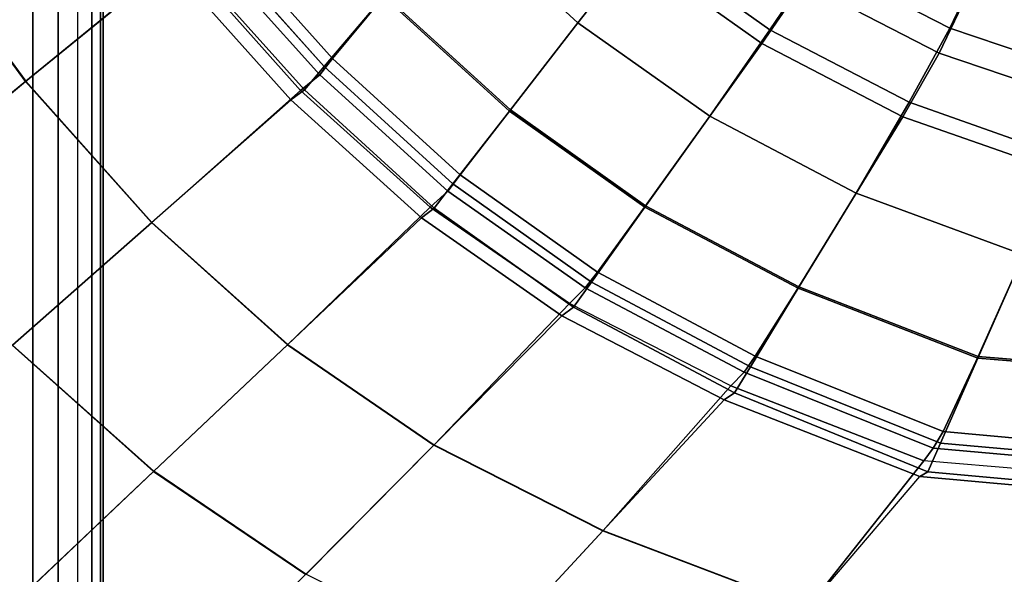
# Model space of a CAD drawing. Units: millimetres. Extents: x -1418 to 1944, y -1547 to 1692.
# Drawn here: x -302 to -263, y 34 to 56 of the extents above; entities that cross this region are included whole.
import ezdxf

# ---------------------------------------------------------------- set-up
doc = ezdxf.new("R2010")
doc.units = ezdxf.units.MM
doc.header["$MEASUREMENT"] = 0
doc.layers.add('Слой1', color=7, linetype='Continuous', lineweight=25)
doc.styles.get("Standard").update_dxf_attribs({"font": 'ariali.ttf', "height": 100})
doc.dimstyles.new('Стиль 150', dxfattribs={"dimtxt": 150, "dimasz": 150, "dimexe": 50, "dimexo": 0, "dimgap": 50, "dimtad": 1, "dimdec": 0, "dimdsep": 32, "dimtxsty": 'Standard', "dimcen": 150, "dimclrd": 256, "dimclre": 256, "dimadec": 0, "dimazin": 0, "dimtfac": 1, "dimtdec": 0, "dimtmove": 0, "dimatfit": 3, "dimfxl": 0, "dimlwd": -1, "dimarcsym": 0})

# ---------------------------------------------------------------- blocks, each defined once
blk = doc.blocks.new('*D4')
at = {"layer": 'Defpoints', "color": 0}
for p in [(1532.235, 63.008), (-1417.634, 17.181), (1532.235, -1497.451)]:
    blk.add_point(p, dxfattribs=at)
at = {"layer": 'Слой1', "lineweight": -2}
for p, q in [((1532.235, 63.008), (1532.235, -1547.451)), ((-1417.634, 17.181), (-1417.634, -1547.451))]:
    blk.add_line(p, q, dxfattribs=at)
at = {"layer": 'Слой1'}
blk.add_line((-1267.634, -1497.451), (1382.235, -1497.451), dxfattribs=at)
for points in [[(-1267.634, -1472.451), (-1267.634, -1522.451), (-1417.634, -1497.451)], [(1382.235, -1472.451), (1382.235, -1522.451), (1532.235, -1497.451)]]:
    blk.add_solid(points, dxfattribs=at)
at = {"layer": 'Слой1', "color": 0, "insert": (57.301, -1396.394), "char_height": 100, "attachment_point": 5}
blk.add_mtext('2950', dxfattribs=at)
blk = doc.blocks.new('*D7')
at = {"layer": 'Defpoints', "color": 0}
for p in [(-666.884, 403.033), (-298.528, 403.033), (-274.699, -154.379)]:
    blk.add_point(p, dxfattribs=at)
at = {"layer": 'Слой1', "lineweight": -2}
for p, q in [((-298.528, 403.033), (-716.884, 403.033)), ((-274.699, -154.379), (-716.884, -154.379))]:
    blk.add_line(p, q, dxfattribs=at)
at = {"layer": 'Слой1'}
blk.add_line((-666.884, -4.379), (-666.884, 253.033), dxfattribs=at)
for points in [[(-691.884, 253.033), (-641.884, 253.033), (-666.884, 403.033)], [(-691.884, -4.379), (-641.884, -4.379), (-666.884, -154.379)]]:
    blk.add_solid(points, dxfattribs=at)
at = {"layer": 'Слой1', "color": 0, "insert": (-767.941, 124.327), "char_height": 100, "attachment_point": 5, "rotation": 90}
blk.add_mtext('600', dxfattribs=at)

msp = doc.modelspace()

# ---------------------------------------------------------------- linework, layer by layer
at = {"layer": 'Слой1', "color": 7, "linetype": 'Continuous', "lineweight": 25}
for p, q in [((-301.532, -129.605), (-301.532, 378.068)), ((-301.532, 378.068), (-301.532, -129.605)), ((-301.532, -129.605), (-301.532, 378.068)), ((-301.532, 378.068), (-301.532, -129.605)), ((-301.532, -129.605), (-301.532, 378.068)), ((-301.532, 378.068), (-301.532, -129.605)), ((-300.532, -129.605), (-300.532, 378.068)), ((-300.532, 378.068), (-300.532, -129.605)), ((-300.532, -129.605), (-300.532, 378.068)), ((-300.532, 378.068), (-300.532, -129.605)), ((-300.532, -129.605), (-300.532, 378.068)), ((-300.532, 378.068), (-300.532, -129.605)), ((-299.755, -129.605), (-299.755, 378.068)), ((-299.755, -129.605), (-299.755, 378.068)), ((-299.755, -129.605), (-299.755, 378.068)), ((-299.755, -129.605), (-299.755, 378.068)), ((-299.755, -129.605), (-299.755, 378.068)), ((-299.755, -129.605), (-299.755, 378.068)), ((-299.199, -129.605), (-299.199, 378.068)), ((-299.199, 378.068), (-299.199, -129.605)), ((-299.199, -129.605), (-299.199, 378.068)), ((-299.199, 378.068), (-299.199, -129.605)), ((-299.199, -129.605), (-299.199, 378.068)), ((-299.199, 378.068), (-299.199, -129.605)), ((-298.866, -129.605), (-298.866, 378.068)), ((-298.866, 378.068), (-298.866, -129.605)), ((-298.866, -129.605), (-298.866, 378.068)), ((-298.866, 378.068), (-298.866, -129.605)), ((-298.866, -129.605), (-298.866, 378.068)), ((-298.866, 378.068), (-298.866, -129.605)), ((-298.755, -129.605), (-298.755, 378.068)), ((-298.755, 378.068), (-298.755, -129.605)), ((-298.755, -129.605), (-298.755, 378.068)), ((-298.755, 378.068), (-298.755, -129.605)), ((-298.755, -129.605), (-298.755, 378.068)), ((-298.755, 378.068), (-298.755, -129.605)), ((-279.988, 56.095), (-284.826, 60.504)), ((-284.826, 60.504), (-279.988, 56.095)), ((-284.826, 60.504), (-279.988, 56.095)), ((-279.988, 56.095), (-284.826, 60.504)), ((-301.82, 53.774), (-306.419, 59.993)), ((-306.407, 60.001), (-301.81, 53.783)), ((-301.81, 53.783), (-306.407, 60.001)), ((-294.409, 59.959), (-289.693, 54.686)), ((-289.693, 54.686), (-294.409, 59.959)), ((-290.018, 54.366), (-294.76, 59.671)), ((-294.76, 59.671), (-290.018, 54.366)), ((-294.947, 59.34), (-290.197, 54.043)), ((-290.197, 54.043), (-294.947, 59.34)), ((-279.988, 56.095), (-277.419, 59.385)), ((-277.419, 59.385), (-279.988, 56.095)), ((-272.4, 55.82), (-277.419, 59.385)), ((-277.419, 59.385), (-272.4, 55.82)), ((-290.8, 53.441), (-295.603, 58.796)), ((-295.603, 58.796), (-290.8, 53.441)), ((-277.815, 58.893), (-279.988, 56.095)), ((-279.988, 56.095), (-277.815, 58.893)), ((-277.815, 58.893), (-272.728, 55.283)), ((-272.728, 55.283), (-277.815, 58.893)), ((-296.142, 58.422), (-301.82, 53.774)), ((-301.82, 53.774), (-296.142, 58.422)), ((-301.81, 53.783), (-295.727, 58.764)), ((-295.727, 58.764), (-301.81, 53.783)), ((-296.142, 58.422), (-291.336, 53.049)), ((-291.336, 53.049), (-296.142, 58.422)), ((-290.957, 53.424), (-295.727, 58.764)), ((-295.727, 58.764), (-290.957, 53.424)), ((-270.527, 58.583), (-272.4, 55.82)), ((-272.4, 55.82), (-270.527, 58.583)), ((-270.527, 58.583), (-265.293, 55.88)), ((-265.293, 55.88), (-270.527, 58.583)), ((-265.293, 55.88), (-264.221, 58.129)), ((-264.221, 58.129), (-265.293, 55.88)), ((-272.728, 55.283), (-271.086, 57.664)), ((-271.086, 57.664), (-272.728, 55.283)), ((-265.714, 54.889), (-271.086, 57.664)), ((-271.086, 57.664), (-265.714, 54.889)), ((-287.672, 57.139), (-290.018, 54.366)), ((-290.018, 54.366), (-287.672, 57.139)), ((-289.693, 54.686), (-287.631, 57.179)), ((-287.631, 57.179), (-289.693, 54.686)), ((-287.672, 57.139), (-282.697, 52.606)), ((-282.697, 52.606), (-287.672, 57.139)), ((-282.662, 52.651), (-287.631, 57.179)), ((-287.631, 57.179), (-282.662, 52.651)), ((-264.646, 57.12), (-265.714, 54.889)), ((-265.714, 54.889), (-264.646, 57.12)), ((-279.988, 56.095), (-282.697, 52.606)), ((-282.697, 52.606), (-279.988, 56.095)), ((-282.662, 52.651), (-279.988, 56.095)), ((-279.988, 56.095), (-282.662, 52.651)), ((-274.783, 52.402), (-279.988, 56.095)), ((-279.988, 56.095), (-274.783, 52.402)), ((-279.988, 56.095), (-274.783, 52.402)), ((-274.783, 52.402), (-279.988, 56.095)), ((-274.783, 52.402), (-272.4, 55.82)), ((-272.4, 55.82), (-274.783, 52.402)), ((-266.895, 52.96), (-272.4, 55.82)), ((-272.4, 55.82), (-266.895, 52.96)), ((-266.895, 52.96), (-265.293, 55.88)), ((-265.293, 55.88), (-266.895, 52.96)), ((-265.293, 55.88), (-259.637, 53.961)), ((-259.637, 53.961), (-265.293, 55.88)), ((-272.728, 55.283), (-274.783, 52.402)), ((-274.783, 52.402), (-272.728, 55.283)), ((-272.728, 55.283), (-267.146, 52.382)), ((-267.146, 52.382), (-272.728, 55.283)), ((-265.714, 54.889), (-267.146, 52.382)), ((-267.146, 52.382), (-265.714, 54.889)), ((-259.838, 52.903), (-265.714, 54.889)), ((-265.714, 54.889), (-259.838, 52.903)), ((-289.693, 54.686), (-290.197, 54.043)), ((-290.197, 54.043), (-289.693, 54.686)), ((-289.693, 54.686), (-284.645, 50.085)), ((-284.645, 50.085), (-289.693, 54.686)), ((-290.8, 53.441), (-290.018, 54.366)), ((-290.018, 54.366), (-290.8, 53.441)), ((-284.931, 49.73), (-290.018, 54.366)), ((-290.018, 54.366), (-284.931, 49.73)), ((-301.82, 53.774), (-307.499, 49.126)), ((-307.499, 49.126), (-301.82, 53.774)), ((-307.488, 49.135), (-301.81, 53.783)), ((-301.81, 53.783), (-307.488, 49.135)), ((-296.843, 48.196), (-301.82, 53.774)), ((-301.82, 53.774), (-296.843, 48.196)), ((-301.81, 53.783), (-296.834, 48.206)), ((-290.957, 53.424), (-290.197, 54.043)), ((-290.197, 54.043), (-290.957, 53.424)), ((-290.197, 54.043), (-285.137, 49.443)), ((-285.137, 49.443), (-290.197, 54.043)), ((-290.957, 53.424), (-296.834, 48.206)), ((-296.834, 48.206), (-290.957, 53.424)), ((-290.8, 53.441), (-291.336, 53.049)), ((-291.336, 53.049), (-290.8, 53.441)), ((-285.833, 48.805), (-290.957, 53.424)), ((-285.675, 48.771), (-290.8, 53.441)), ((-290.8, 53.441), (-285.675, 48.771)), ((-296.843, 48.196), (-291.336, 53.049)), ((-291.336, 53.049), (-286.176, 48.383)), ((-286.176, 48.383), (-291.336, 53.049)), ((-268.987, 49.364), (-266.895, 52.96)), ((-266.895, 52.96), (-268.987, 49.364)), ((-260.813, 50.8), (-266.895, 52.96)), ((-266.895, 52.96), (-260.813, 50.8)), ((-282.697, 52.606), (-284.931, 49.73)), ((-284.931, 49.73), (-282.697, 52.606)), ((-284.645, 50.085), (-282.662, 52.651)), ((-282.662, 52.651), (-284.645, 50.085)), ((-277.346, 48.808), (-282.697, 52.606)), ((-282.697, 52.606), (-277.346, 48.808)), ((-282.662, 52.651), (-277.316, 48.857)), ((-277.316, 48.857), (-282.662, 52.651)), ((-274.783, 52.402), (-277.346, 48.808)), ((-277.346, 48.808), (-274.783, 52.402)), ((-277.316, 48.857), (-274.783, 52.402)), ((-274.783, 52.402), (-277.316, 48.857)), ((-268.987, 49.364), (-274.783, 52.402)), ((-274.783, 52.402), (-268.987, 49.364)), ((-274.783, 52.402), (-268.987, 49.364)), ((-268.987, 49.364), (-274.783, 52.402)), ((-267.146, 52.382), (-268.987, 49.364)), ((-268.987, 49.364), (-267.146, 52.382)), ((-267.146, 52.382), (-260.934, 50.201)), ((-260.934, 50.201), (-267.146, 52.382)), ((-285.137, 49.443), (-284.645, 50.085)), ((-284.645, 50.085), (-285.137, 49.443)), ((-284.645, 50.085), (-279.218, 46.236)), ((-279.218, 46.236), (-284.645, 50.085)), ((-285.833, 48.805), (-285.137, 49.443)), ((-285.137, 49.443), (-285.833, 48.805)), ((-284.931, 49.73), (-285.675, 48.771)), ((-285.675, 48.771), (-284.931, 49.73)), ((-285.137, 49.443), (-279.705, 45.614)), ((-279.705, 45.614), (-285.137, 49.443)), ((-279.458, 45.846), (-284.931, 49.73)), ((-284.931, 49.73), (-279.458, 45.846)), ((-268.987, 49.364), (-271.284, 45.601)), ((-271.284, 45.601), (-268.987, 49.364)), ((-271.26, 45.653), (-268.987, 49.364)), ((-268.987, 49.364), (-271.26, 45.653)), ((-262.378, 46.925), (-268.987, 49.364)), ((-268.987, 49.364), (-262.378, 46.925)), ((-268.987, 49.364), (-262.378, 46.925)), ((-262.378, 46.925), (-268.987, 49.364)), ((-291.462, 43.38), (-285.833, 48.805)), ((-285.833, 48.805), (-291.462, 43.38)), ((-285.675, 48.771), (-286.176, 48.383)), ((-286.176, 48.383), (-285.675, 48.771)), ((-280.324, 44.999), (-285.833, 48.805)), ((-285.833, 48.805), (-280.324, 44.999)), ((-280.162, 44.859), (-285.675, 48.771)), ((-285.675, 48.771), (-280.162, 44.859)), ((-277.346, 48.808), (-279.458, 45.846)), ((-279.458, 45.846), (-277.346, 48.808)), ((-279.218, 46.236), (-277.316, 48.857)), ((-277.316, 48.857), (-279.218, 46.236)), ((-277.346, 48.808), (-271.284, 45.601)), ((-271.284, 45.601), (-277.346, 48.808)), ((-271.26, 45.653), (-277.316, 48.857)), ((-277.316, 48.857), (-271.26, 45.653)), ((-286.176, 48.383), (-291.471, 43.369)), ((-286.176, 48.383), (-280.622, 44.513)), ((-280.622, 44.513), (-286.176, 48.383)), ((-302.35, 43.344), (-296.843, 48.196)), ((-296.834, 48.206), (-302.34, 43.354)), ((-302.34, 43.354), (-296.834, 48.206)), ((-291.471, 43.369), (-296.843, 48.196)), ((-296.843, 48.196), (-291.471, 43.369)), ((-296.834, 48.206), (-291.462, 43.38)), ((-262.378, 46.925), (-264.179, 42.838)), ((-264.179, 42.838), (-262.378, 46.925)), ((-264.166, 42.898), (-262.378, 46.925)), ((-262.378, 46.925), (-264.166, 42.898)), ((-279.218, 46.236), (-279.705, 45.614)), ((-279.705, 45.614), (-279.218, 46.236)), ((-279.218, 46.236), (-272.984, 42.913)), ((-272.984, 42.913), (-279.218, 46.236)), ((-280.324, 44.999), (-279.705, 45.614)), ((-279.705, 45.614), (-280.324, 44.999)), ((-280.162, 44.859), (-279.458, 45.846)), ((-279.458, 45.846), (-280.162, 44.859)), ((-279.705, 45.614), (-273.424, 42.289)), ((-273.424, 42.289), (-279.705, 45.614)), ((-273.176, 42.499), (-279.458, 45.846)), ((-279.458, 45.846), (-273.176, 42.499)), ((-271.284, 45.601), (-273.176, 42.499)), ((-273.176, 42.499), (-271.284, 45.601)), ((-272.984, 42.913), (-271.26, 45.653)), ((-271.26, 45.653), (-272.984, 42.913)), ((-264.179, 42.838), (-271.284, 45.601)), ((-271.284, 45.601), (-264.179, 42.838)), ((-271.26, 45.653), (-264.166, 42.898)), ((-264.166, 42.898), (-271.26, 45.653)), ((-280.324, 44.999), (-285.678, 39.411)), ((-285.678, 39.411), (-280.324, 44.999)), ((-280.162, 44.859), (-280.622, 44.513)), ((-280.622, 44.513), (-280.162, 44.859)), ((-273.947, 41.741), (-280.324, 44.999)), ((-273.807, 41.464), (-280.162, 44.859)), ((-280.162, 44.859), (-273.807, 41.464)), ((-285.685, 39.399), (-280.622, 44.513)), ((-280.622, 44.513), (-274.211, 41.187)), ((-274.211, 41.187), (-280.622, 44.513)), ((-302.35, 43.344), (-296.765, 38.355)), ((-296.765, 38.355), (-302.35, 43.344)), ((-296.757, 38.366), (-302.34, 43.354)), ((-291.471, 43.369), (-296.765, 38.355)), ((-296.757, 38.366), (-291.462, 43.38)), ((-291.462, 43.38), (-296.757, 38.366)), ((-285.685, 39.399), (-291.471, 43.369)), ((-291.471, 43.369), (-285.685, 39.399)), ((-291.462, 43.38), (-285.678, 39.411)), ((-273.424, 42.289), (-272.984, 42.913)), ((-272.984, 42.913), (-273.424, 42.289)), ((-272.984, 42.913), (-265.558, 39.932)), ((-265.558, 39.932), (-272.984, 42.913)), ((-264.179, 42.838), (-265.663, 39.47)), ((-265.663, 39.47), (-264.179, 42.838)), ((-265.558, 39.932), (-264.166, 42.898)), ((-264.166, 42.898), (-265.558, 39.932)), ((-264.179, 42.838), (-240.351, 40.932)), ((-240.351, 40.932), (-264.179, 42.838)), ((-240.349, 40.988), (-264.166, 42.898)), ((-264.166, 42.898), (-240.349, 40.988)), ((-273.176, 42.499), (-273.807, 41.464)), ((-273.807, 41.464), (-273.176, 42.499)), ((-265.663, 39.47), (-273.176, 42.499)), ((-273.176, 42.499), (-265.663, 39.47)), ((-273.947, 41.741), (-273.424, 42.289)), ((-273.424, 42.289), (-273.947, 41.741)), ((-273.424, 42.289), (-265.947, 39.276)), ((-265.947, 39.276), (-273.424, 42.289)), ((-278.993, 36.028), (-273.947, 41.741)), ((-273.947, 41.741), (-278.993, 36.028)), ((-266.32, 38.777), (-273.947, 41.741)), ((-273.947, 41.741), (-266.32, 38.777)), ((-273.807, 41.464), (-274.211, 41.187)), ((-274.211, 41.187), (-273.807, 41.464)), ((-266.158, 38.347), (-273.807, 41.464)), ((-273.807, 41.464), (-266.158, 38.347)), ((-274.211, 41.187), (-279, 36.014)), ((-274.211, 41.187), (-266.479, 38.152)), ((-266.479, 38.152), (-274.211, 41.187)), ((-265.558, 39.932), (-265.947, 39.276)), ((-265.947, 39.276), (-265.558, 39.932)), ((-265.558, 39.932), (-241.204, 37.767)), ((-241.204, 37.767), (-265.558, 39.932)), ((-290.749, 34.285), (-285.685, 39.399)), ((-285.678, 39.411), (-290.742, 34.297)), ((-290.742, 34.297), (-285.678, 39.411)), ((-279, 36.014), (-285.685, 39.399)), ((-285.685, 39.399), (-279, 36.014)), ((-285.678, 39.411), (-278.993, 36.028)), ((-266.158, 38.347), (-265.663, 39.47)), ((-265.663, 39.47), (-266.158, 38.347)), ((-241.226, 37.316), (-265.663, 39.47)), ((-265.663, 39.47), (-241.226, 37.316)), ((-266.32, 38.777), (-265.947, 39.276)), ((-265.947, 39.276), (-266.32, 38.777)), ((-265.947, 39.276), (-241.469, 37.084)), ((-241.469, 37.084), (-265.947, 39.276)), ((-266.32, 38.777), (-270.921, 32.96)), ((-270.921, 32.96), (-266.32, 38.777)), ((-241.711, 36.703), (-266.32, 38.777)), ((-296.765, 38.355), (-302.06, 33.341)), ((-302.06, 33.341), (-296.765, 38.355)), ((-302.051, 33.352), (-296.757, 38.366)), ((-296.757, 38.366), (-302.051, 33.352)), ((-296.765, 38.355), (-290.749, 34.285)), ((-290.749, 34.285), (-296.765, 38.355)), ((-290.742, 34.297), (-296.757, 38.366)), ((-296.757, 38.366), (-290.742, 34.297)), ((-270.925, 32.943), (-266.479, 38.152)), ((-266.158, 38.347), (-266.479, 38.152)), ((-266.479, 38.152), (-266.158, 38.347)), ((-266.479, 38.152), (-241.752, 35.982)), ((-241.752, 35.982), (-266.479, 38.152)), ((-241.518, 36.11), (-266.158, 38.347)), ((-266.158, 38.347), (-241.518, 36.11)), ((-279, 36.014), (-283.788, 30.842)), ((-283.782, 30.856), (-278.993, 36.028)), ((-278.993, 36.028), (-283.782, 30.856)), ((-270.925, 32.943), (-279, 36.014)), ((-279, 36.014), (-270.925, 32.943)), ((-278.993, 36.028), (-270.921, 32.96)), ((-290.742, 34.297), (-295.805, 29.183)), ((-295.805, 29.183), (-290.742, 34.297)), ((-283.782, 30.856), (-290.742, 34.297))]:
    msp.add_line(p, q, dxfattribs=at)

# ---------------------------------------------------------------- dimensions: what is measured, and where the dimension line sits
at = {"layer": 'Слой1'}
dim = msp.add_linear_dim(base=(-666.884, 403.033), p1=(-274.699, -154.379), p2=(-298.528, 403.033), angle=90, text='600', dimstyle='Стиль 150', dxfattribs=at)
dim.commit()
dim.dimension.update_dxf_attribs({"geometry": '*D7', "text_midpoint": (-767.941, 124.327)})
dim = msp.add_linear_dim(base=(1532.235, -1497.451), p1=(-1417.634, 17.181), p2=(1532.235, 63.008), dimstyle='Стиль 150', dxfattribs=at)
dim.commit()
dim.dimension.update_dxf_attribs({"geometry": '*D4', "text_midpoint": (57.301, -1497.451), "dimtype": 160})

doc.saveas('drawing.dxf')
